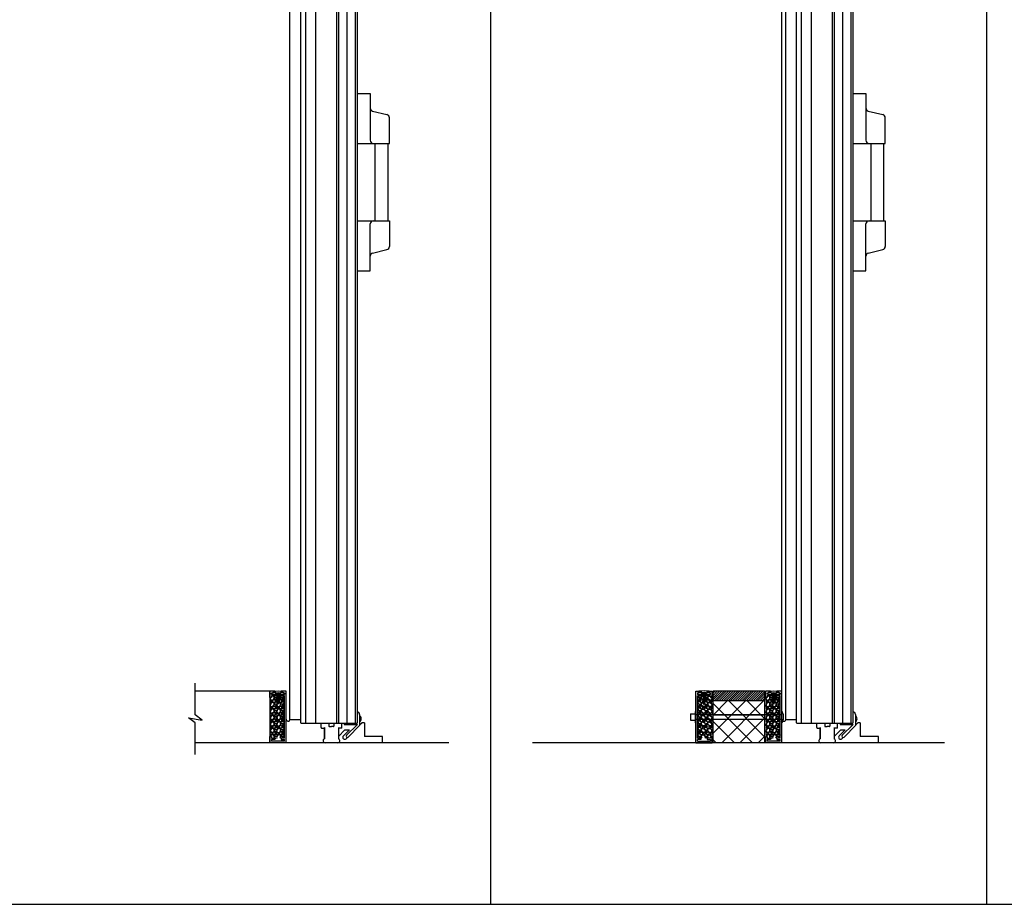
# Model space of a CAD drawing. Units: inches. Extents: x -254 to 1370, y -234 to 178.
# Drawn here: x 268 to 344, y -234 to -165 of the extents above; entities that cross this region are included whole.
import ezdxf

# ---------------------------------------------------------------- set-up
doc = ezdxf.new("R2010")
doc.units = ezdxf.units.IN
doc.header["$MEASUREMENT"] = 0
for name, color, linetype in [('A-DRAGON-CHANNEL', 3, 'Continuous'), ('A-DRAGON-DOOR-INTR', 150, 'Continuous'), ('A-DRAGON-GFX-1FIN', 9, 'Continuous'), ('A-DRAGON-INTR', 150, 'Continuous'), ('A-DRAGON-SCREW-HIDDEN', 1, 'Continuous'), ('A-DRAGON-SECTION', 4, 'Continuous'), ('A-DRAGON-WALL-PATT', 9, 'Continuous')]:
    doc.layers.add(name, color=color, linetype=linetype)

# ---------------------------------------------------------------- blocks, each defined once
blk = doc.blocks.new('4 inch Face Casing - Backup Casing')
at = {"layer": 'A-DRAGON-INTR'}
for p, q in [((-4, 1.25), (-4, 0)), ((-4, 1.25), (-4, 0)), ((-4, 1.25), (0, 1.25)), ((-4, 1.25), (-4, 0)), ((-3.875, 1.125), (-3.75, 1.125)), ((-3.875, 1.125), (-3.875, 0.125)), ((-3.875, 1.125), (-3.75, 1.125)), ((-3.875, 1.125), (-3.875, 0.125)), ((-3.875, 1.125), (-3.75, 1.125)), ((-3.875, 1.125), (-3.875, 0.125)), ((-3.75, 0.875), (-3.75, 1.125)), ((-3.75, 0.875), (-3.75, 1.125)), ((-3.75, 0.875), (-3.75, 1.125)), ((-3.625, 0.875), (-3.75, 0.875)), ((-3.625, 0.875), (-3.75, 0.875)), ((-3.625, 0.875), (-3.75, 0.875)), ((-3.625, 1.125), (-3.625, 0.875)), ((-3.625, 1.125), (-1.5, 1.125)), ((-3.625, 1.125), (-3.625, 0.875)), ((-3.625, 1.125), (-1.5, 1.125)), ((-3.625, 1.125), (-3.625, 0.875)), ((-3.625, 1.125), (-0.36, 1.125)), ((-0.36, 1.125), (-0.36, 0.125)), ((-0.36, 1.125), (-0.36, 0.125)), ((-0.36, 1.125), (-0.36, 0.125)), ((-0.223, 1.025), (-0.235, 1.025)), ((-0.235, 1.025), (-0.235, 0.225)), ((-0.223, 1.025), (-0.235, 1.025)), ((-0.235, 1.025), (-0.235, 0.225)), ((-0.223, 1.025), (-0.235, 1.025)), ((-0.235, 1.025), (-0.235, 0.225)), ((-0.062, 1.025), (-0.137, 1.025)), ((-0.062, 1.025), (-0.137, 1.025)), ((-0.062, 1.025), (-0.137, 1.025)), ((-0.062, 0.875), (-0.062, 1.025)), ((-0.062, 0.875), (-0.062, 1.025)), ((-0.062, 0.875), (-0.062, 1.025)), ((0, 0.875), (-0.062, 0.875)), ((0, 0.875), (-0.062, 0.875)), ((0, 0.875), (-0.062, 0.875)), ((0, 1.25), (0, 0.875)), ((0, 1.25), (0, 0.875)), ((0, 1.25), (0, 0.875)), ((-4, 0), (-3.5, 0)), ((-4, 0), (-3.5, 0)), ((-4, 0), (-3.5, 0)), ((-3.75, 0.125), (-3.875, 0.125)), ((-3.75, 0.125), (-3.875, 0.125)), ((-3.75, 0.125), (-3.875, 0.125)), ((-3.625, 0.375), (-3.75, 0.375)), ((-3.75, 0.375), (-3.75, 0.125)), ((-3.625, 0.375), (-3.75, 0.375)), ((-3.75, 0.375), (-3.75, 0.125)), ((-3.625, 0.375), (-3.75, 0.375)), ((-3.75, 0.375), (-3.75, 0.125)), ((-3.625, 0.125), (-3.625, 0.375)), ((-3.625, 0.125), (-3.625, 0.375)), ((-3.625, 0.125), (-3.625, 0.375)), ((-3.5, 0.125), (-3.625, 0.125)), ((-3.5, 0.125), (-3.625, 0.125)), ((-3.5, 0.125), (-3.625, 0.125)), ((-3.5, 0), (-3.5, 0.125)), ((-3.5, 0), (-3.5, 0.125)), ((-3.5, 0), (-3.5, 0.125)), ((-0.36, 0.125), (-0.485, 0.125)), ((-0.485, 0.125), (-0.485, 0)), ((-0.36, 0.125), (-0.485, 0.125)), ((-0.485, 0.125), (-0.485, 0)), ((-0.36, 0.125), (-0.485, 0.125)), ((-0.485, 0.125), (-0.485, 0)), ((-0.485, 0), (0, 0)), ((-0.485, 0), (0, 0)), ((-0.485, 0), (0, 0)), ((-0.223, 0.225), (-0.235, 0.225)), ((-0.223, 0.225), (-0.235, 0.225)), ((-0.223, 0.225), (-0.235, 0.225)), ((-0.062, 0.225), (-0.137, 0.225)), ((-0.062, 0.225), (-0.137, 0.225)), ((-0.062, 0.225), (-0.137, 0.225)), ((0, 0.375), (-0.062, 0.375)), ((-0.062, 0.375), (-0.062, 0.225)), ((0, 0.375), (-0.062, 0.375)), ((-0.062, 0.375), (-0.062, 0.225)), ((0, 0.375), (-0.062, 0.375)), ((-0.062, 0.375), (-0.062, 0.225)), ((0, 0.375), (0, 0)), ((0, 0.375), (0, 0)), ((0, 0.375), (0, 0))]:
    blk.add_line(p, q, dxfattribs=at)
for centre, start, end in [((-0.18, 1.07), 313.94552, 226.05448), ((-0.18, 1.07), 313.94552, 226.05448), ((-0.18, 1.07), 313.94552, 226.05448), ((-0.18, 0.18), 133.94552, 46.05448), ((-0.18, 0.18), 133.94552, 46.05448), ((-0.18, 0.18), 133.94552, 46.05448)]:
    blk.add_arc(centre, 0.0625, start, end, dxfattribs=at)
blk = doc.blocks.new('A$C200061AF')
at = {"layer": 'A-DRAGON-CHANNEL'}
for p, q in [((0, 0.031), (0.4, 0)), ((0.181, 0.125), (0.056, 0.125)), ((0.181, 0.017), (0.181, 0.125)), ((0.4, 0), (0.8, 0.031)), ((0.619, 0.017), (0.619, 0.125)), ((0.744, 0.125), (0.619, 0.125))]:
    blk.add_line(p, q, dxfattribs=at)

msp = doc.modelspace()

# ---------------------------------------------------------------- hatches: boundary and pattern name
at = {"layer": 'A-DRAGON-WALL-PATT'}
h = msp.add_hatch(dxfattribs=at)
h.set_pattern_fill('GRAVEL', color=256, scale=0.5, angle=0.3, style=0)
h.set_pattern_definition([(48.3128, (314.629375, -253.732872), (3.976382444, 4.520882837), [0.067268, -6.659544]), (5.2697, (314.674112, -253.682638), (-5.99730032, -0.531404585), [0.115434, -11.4279625]), (312.8104, (314.789058, -253.672036), (-5.028724644, 5.47374915), [0.081394, -8.058016]), (87.5737, (314.983401, -253.546016), (-0.447631516, -10.002481041), [0.105119, -10.406779]), (113.1337, (314.987851, -253.440992), (2.531386457, -5.986826024), [0.1030775, -10.2046865]), (177.5737, (314.947355, -253.346202), (10.002481041, -0.447631516), [0.105119, -10.406779]), (217.9942, (314.84233, -253.341752), (6.473734778, 5.033960448), [0.1390145, -13.7624245]), (252.5553, (314.732776, -253.427327), (-3.442361812, -11.018173232), [0.131244, -12.9931605]), (301.7296, (314.693431, -253.552535), (4.033983038, -6.478964541), [0.105475, -10.4420365]), (355.5364, (314.7489, -253.642245), (-5.50254304, 0.47119111), [0.120416, -5.9003815]), (42.6974, (314.868953, -253.651617), (5.9711236486, 5.5313364507), [0.155724, -15.4166875]), (319.1141, (314.48838, -253.54361), (3.51566138, -2.98163165), [0.0531505, -5.261922]), (351.7692, (314.528565, -253.578398), (-6.505146027, 0.965956487), [0.1011185, -10.0107555]), (45.3, (314.62864, -253.59287), (-0.002618, 0.4999933), [0.0707105, -0.636396]), (23.4986, (314.663955, -253.65269), (-2.49472963, -1.01307686), [0.038079, -3.7698075]), (112.1014, (314.69888, -253.63751), (0.50784705, -1.4973616), [0.0538515, -2.638731]), (211.2638, (314.678615, -253.58761), (-1.49474248, -1.00784147), [0.0874645, -2.8280115]), (341.8651, (314.60385, -253.633), (-1.0026045, 0.4947564), [0.0632455, -1.5178935]), (196.6895, (314.988872, -253.63599), (-4.992078634, -1.526155618), [0.0886, -8.7714225]), (250.6462, (314.904004, -253.661434), (1.971172402, 5.51039759), [0.0743305, -7.358704]), (113.4986, (314.604375, -253.733003), (1.01307686, -2.49472963), [0.0761575, -3.731729]), (163.9105, (314.57401, -253.663161), (5.007786487, -1.473795968), [0.0886, -8.7714225]), (159.744, (314.98725, -253.325993), (2.50520261, -0.986894376), [0.08544, -4.186562]), (115.0751, (314.907093, -253.296412), (2.528759635, -5.48683643), [0.071589, -7.0873215]), (247.1014, (314.59676, -253.233036), (-0.98689705, -2.50520156), [0.0761575, -3.731729]), (197.654, (314.567124, -253.303193), (6.489439996, 2.034003606), [0.0838155, -8.297712]), (249.744, (314.841754, -253.231754), (0.986894376, 2.50520261), [0.04272, -4.229282]), (281.6099, (314.62676, -253.23288), (0.5104639, -1.99735498), [0.025495, -2.5240145]), (346.2638, (314.63189, -253.25785), (-1.5025977, 0.49213823), [0.1030775, -1.958475]), (6.309, (314.732017, -253.28233), (-4.997313357, -0.526172623), [0.095525, -9.4569615]), (123.9901, (314.67838, -253.54261), (0.50522978, -0.9973681), [0.072111, -1.7306645]), (173.4572, (314.638066, -253.482824), (-8.505119152, 0.9554846), [0.125897, -12.4637815]), (241.2454, (314.51299, -253.46848), (1.981646724, 3.510424143), [0.051478, -5.096337]), (270.3, (314.4882, -253.5136), (0.502611, -0.497375), [0.03, -0.47]), (300.5564, (314.742096, -253.297276), (-2.018295908, 3.489481336), [0.069462, -6.87676]), (228.3128, (314.77741, -253.357092), (-3.976382444, -4.520882837), [0.134536, -6.592276]), (180.3, (314.68793, -253.45756), (-0.497375, -0.502611), [0.13, -0.37]), (145.6048, (314.557936, -253.458243), (5.018254487, -3.473776523), [0.079057, -7.826637]), (74.3546, (314.4927, -253.413584), (0.48952116, 2.00259063), [0.072801, -3.567254]), (27.946, (314.512334, -253.34348), (9.473687841, 5.049676963), [0.1185325, -11.734737]), (355.7261, (314.617045, -253.28793), (6.502529147, -0.46595678), [0.1253995, -12.414537])])
h.paths.add_polyline_path([(287.613, -220.73), (288.613, -220.73), (288.613, -217.465), (287.613, -217.465), (287.613, -217.59), (287.488, -217.59), (287.488, -220.605), (287.613, -220.605)])
h = msp.add_hatch(dxfattribs=at)
h.set_pattern_fill('GRAVEL', color=256, scale=0.5, angle=0.3, style=0)
h.set_pattern_definition([(131.6872, (294.66943, -253.732872), (-3.976382444, 4.520882837), [0.067268, -6.659544]), (174.7303, (294.624693, -253.682638), (5.99730032, -0.531404585), [0.115434, -11.4279625]), (227.1896, (294.509747, -253.672036), (5.028724644, 5.47374915), [0.081394, -8.058016]), (92.4263, (294.315405, -253.546016), (0.447631516, -10.002481041), [0.105119, -10.406779]), (66.8663, (294.310954, -253.440992), (-2.531386457, -5.986826024), [0.1030775, -10.2046865]), (2.4263, (294.351451, -253.346202), (-10.002481041, -0.447631516), [0.105119, -10.406779]), (322.0058, (294.456476, -253.341752), (-6.473734778, 5.033960448), [0.1390145, -13.7624245]), (287.4447, (294.56603, -253.427327), (3.442361812, -11.018173232), [0.131244, -12.9931605]), (238.2704, (294.605374, -253.552535), (-4.033983038, -6.478964541), [0.105475, -10.4420365]), (184.4636, (294.549904, -253.642245), (5.50254304, 0.47119111), [0.120416, -5.9003815]), (137.3026, (294.429853, -253.651617), (-5.9711236486, 5.5313364507), [0.155724, -15.4166875]), (220.8859, (294.810424, -253.54361), (-3.51566138, -2.98163165), [0.0531505, -5.261922]), (188.2308, (294.770241, -253.578398), (6.505146027, 0.965956487), [0.1011185, -10.0107555]), (134.7, (294.67016, -253.59287), (0.002618, 0.4999933), [0.0707105, -0.636396]), (156.5014, (294.63485, -253.65269), (2.49472963, -1.01307686), [0.038079, -3.7698075]), (67.8986, (294.59993, -253.63751), (-0.50784705, -1.4973616), [0.0538515, -2.638731]), (328.7362, (294.62019, -253.58761), (1.49474248, -1.00784147), [0.0874645, -2.8280115]), (198.1349, (294.69495, -253.633), (1.0026045, 0.4947564), [0.0632455, -1.5178935]), (343.3105, (294.309933, -253.63599), (4.992078634, -1.526155618), [0.0886, -8.7714225]), (289.3538, (294.3948, -253.661434), (-1.971172402, 5.51039759), [0.0743305, -7.358704]), (66.5014, (294.69443, -253.733003), (-1.01307686, -2.49472963), [0.0761575, -3.731729]), (16.0895, (294.724797, -253.663161), (-5.007786487, -1.473795968), [0.0886, -8.7714225]), (20.256, (294.311557, -253.325993), (-2.50520261, -0.986894376), [0.08544, -4.186562]), (64.9249, (294.391713, -253.296412), (-2.528759635, -5.48683643), [0.071589, -7.0873215]), (292.8986, (294.70205, -253.233036), (0.98689705, -2.50520156), [0.0761575, -3.731729]), (342.346, (294.731682, -253.303193), (-6.489439996, 2.034003606), [0.0838155, -8.297712]), (290.256, (294.45705, -253.231754), (-0.986894376, 2.50520261), [0.04272, -4.229282]), (258.3901, (294.67205, -253.23288), (-0.5104639, -1.99735498), [0.025495, -2.5240145]), (193.7362, (294.66692, -253.25785), (1.5025977, 0.49213823), [0.1030775, -1.958475]), (173.691, (294.566789, -253.28233), (4.997313357, -0.526172623), [0.095525, -9.4569615]), (56.0099, (294.62043, -253.54261), (-0.50522978, -0.9973681), [0.072111, -1.7306645]), (6.5428, (294.66074, -253.482824), (8.505119152, 0.9554846), [0.125897, -12.4637815]), (298.7546, (294.785817, -253.46848), (-1.981646724, 3.510424143), [0.051478, -5.096337]), (269.7, (294.8106, -253.5136), (-0.502611, -0.497375), [0.03, -0.47]), (239.4436, (294.55671, -253.297276), (2.018295908, 3.489481336), [0.069462, -6.87676]), (311.6872, (294.521397, -253.357092), (3.976382444, -4.520882837), [0.134536, -6.592276]), (359.7, (294.61087, -253.45756), (0.497375, -0.502611), [0.13, -0.37]), (34.3952, (294.74087, -253.458243), (-5.018254487, -3.473776523), [0.079057, -7.826637]), (105.6454, (294.806105, -253.413584), (-0.48952116, 2.00259063), [0.072801, -3.567254]), (152.054, (294.786471, -253.34348), (-9.473687841, 5.049676963), [0.1185325, -11.734737]), (184.2739, (294.68176, -253.28793), (-6.502529147, -0.46595678), [0.1253995, -12.414537])])
h.paths.add_polyline_path([(321.686, -220.73), (320.686, -220.73), (320.686, -217.465), (321.686, -217.465), (321.686, -217.59), (321.811, -217.59), (321.811, -220.605), (321.686, -220.605)])
h = msp.add_hatch(dxfattribs=at)
h.set_pattern_fill('ANSI31', color=256, style=0)
h.set_pattern_definition([(225, (235.6753, -255.7324), (0.08838835, -0.08838835), [])])
h.paths.add_polyline_path([(321.894, -217.105), (325.894, -217.105), (325.894, -217.855), (321.894, -217.855)])
h = msp.add_hatch(dxfattribs=at)
h.set_pattern_fill('GRAVEL', color=256, scale=0.5, angle=0.3, style=0)
h.set_pattern_definition([(48.3128, (353.11831, -253.732872), (3.976382444, 4.520882837), [0.067268, -6.659544]), (5.2697, (353.163047, -253.682638), (-5.99730032, -0.531404585), [0.115434, -11.4279625]), (312.8104, (353.277993, -253.672036), (-5.028724644, 5.47374915), [0.081394, -8.058016]), (87.5737, (353.472335, -253.546016), (-0.447631516, -10.002481041), [0.105119, -10.406779]), (113.1337, (353.476786, -253.440992), (2.531386457, -5.986826024), [0.1030775, -10.2046865]), (177.5737, (353.436289, -253.346202), (10.002481041, -0.447631516), [0.105119, -10.406779]), (217.9942, (353.331264, -253.341752), (6.473734778, 5.033960448), [0.1390145, -13.7624245]), (252.5553, (353.22171, -253.427327), (-3.442361812, -11.018173232), [0.131244, -12.9931605]), (301.7296, (353.182366, -253.552535), (4.033983038, -6.478964541), [0.105475, -10.4420365]), (355.5364, (353.237836, -253.642245), (-5.50254304, 0.47119111), [0.120416, -5.9003815]), (42.6974, (353.357887, -253.651617), (5.9711236486, 5.5313364507), [0.155724, -15.4166875]), (319.1141, (352.977316, -253.54361), (3.51566138, -2.98163165), [0.0531505, -5.261922]), (351.7692, (353.0175, -253.578398), (-6.505146027, 0.965956487), [0.1011185, -10.0107555]), (45.3, (353.11758, -253.59287), (-0.002618, 0.4999933), [0.0707105, -0.636396]), (23.4986, (353.15289, -253.65269), (-2.49472963, -1.01307686), [0.038079, -3.7698075]), (112.1014, (353.18781, -253.63751), (0.50784705, -1.4973616), [0.0538515, -2.638731]), (211.2638, (353.16755, -253.58761), (-1.49474248, -1.00784147), [0.0874645, -2.8280115]), (341.8651, (353.09279, -253.633), (-1.0026045, 0.4947564), [0.0632455, -1.5178935]), (196.6895, (353.477807, -253.63599), (-4.992078634, -1.526155618), [0.0886, -8.7714225]), (250.6462, (353.39294, -253.661434), (1.971172402, 5.51039759), [0.0743305, -7.358704]), (113.4986, (353.09331, -253.733003), (1.01307686, -2.49472963), [0.0761575, -3.731729]), (163.9105, (353.062943, -253.663161), (5.007786487, -1.473795968), [0.0886, -8.7714225]), (159.744, (353.476184, -253.325993), (2.50520261, -0.986894376), [0.08544, -4.186562]), (115.0751, (353.396028, -253.296412), (2.528759635, -5.48683643), [0.071589, -7.0873215]), (247.1014, (353.08569, -253.233036), (-0.98689705, -2.50520156), [0.0761575, -3.731729]), (197.654, (353.056058, -253.303193), (6.489439996, 2.034003606), [0.0838155, -8.297712]), (249.744, (353.33069, -253.231754), (0.986894376, 2.50520261), [0.04272, -4.229282]), (281.6099, (353.11569, -253.23288), (0.5104639, -1.99735498), [0.025495, -2.5240145]), (346.2638, (353.12082, -253.25785), (-1.5025977, 0.49213823), [0.1030775, -1.958475]), (6.309, (353.220951, -253.28233), (-4.997313357, -0.526172623), [0.095525, -9.4569615]), (123.9901, (353.16731, -253.54261), (0.50522978, -0.9973681), [0.072111, -1.7306645]), (173.4572, (353.127, -253.482824), (-8.505119152, 0.9554846), [0.125897, -12.4637815]), (241.2454, (353.001923, -253.46848), (1.981646724, 3.510424143), [0.051478, -5.096337]), (270.3, (352.97716, -253.5136), (0.502611, -0.497375), [0.03, -0.47]), (300.5564, (353.23103, -253.297276), (-2.018295908, 3.489481336), [0.069462, -6.87676]), (228.3128, (353.266343, -253.357092), (-3.976382444, -4.520882837), [0.134536, -6.592276]), (180.3, (353.17687, -253.45756), (-0.497375, -0.502611), [0.13, -0.37]), (145.6048, (353.04687, -253.458243), (5.018254487, -3.473776523), [0.079057, -7.826637]), (74.3546, (352.981635, -253.413584), (0.48952116, 2.00259063), [0.072801, -3.567254]), (27.946, (353.001269, -253.34348), (9.473687841, 5.049676963), [0.1185325, -11.734737]), (355.7261, (353.10598, -253.28793), (6.502529147, -0.46595678), [0.1253995, -12.414537])])
h.paths.add_polyline_path([(326.101, -220.73), (327.101, -220.73), (327.101, -217.465), (326.101, -217.465), (326.101, -217.59), (325.976, -217.59), (325.976, -220.605), (326.101, -220.605)])
h = msp.add_hatch(dxfattribs=at)
h.set_pattern_fill('ANSI37', color=256, scale=8, style=0)
h.set_pattern_definition([(45, (76.9779, 6e-14), (-0.7071068, 0.7071068), []), (135, (76.9779, 6e-14), (-0.7071068, -0.7071068), [])])
edge = h.paths.add_edge_path()
edge.add_line((325.894, -217.855), (324.943, -217.855))
edge.add_line((324.943, -217.855), (324.943, -217.916))
edge.add_ellipse((324.818, -217.905), major_axis=(-0.125, 0), ratio=0.4, start_angle=0, end_angle=180, ccw=False)
edge.add_line((324.693, -217.916), (324.693, -217.855))
edge.add_line((324.693, -217.855), (321.894, -217.855))
edge.add_line((321.894, -217.855), (321.894, -218.918))
edge.add_line((321.894, -218.918), (325.894, -218.918))
edge.add_line((325.894, -218.918), (325.894, -217.855))
h.paths.add_polyline_path([(325.894, -219.293), (321.894, -219.293), (321.894, -221.105), (325.894, -221.105)])
h.paths.add_polyline_path([(325.894, -218.918), (321.894, -218.918), (321.894, -219.293), (325.894, -219.293)])

# ---------------------------------------------------------------- linework, layer by layer
for p, q in [((304.618, -96.317), (304.618, -233.635)), ((343.107, -96.317), (343.107, -233.635)), ((289.043, -219.324), (289.043, -118.827)), ((289.887, -219.55), (289.887, -118.601)), ((290.262, -219.581), (290.262, -118.57)), ((291.012, -118.57), (291.012, -219.581)), ((294.262, -118.57), (294.262, -219.581)), ((327.226, -219.277), (327.226, -118.874)), ((327.532, -219.324), (327.532, -118.827)), ((328.376, -219.55), (328.376, -118.601)), ((328.751, -219.581), (328.751, -118.57)), ((329.501, -118.57), (329.501, -219.581)), ((332.751, -118.57), (332.751, -219.581)), ((292.655, -124.57), (292.655, -219.581)), ((292.811, -124.57), (292.811, -219.581)), ((294.105, -124.57), (294.105, -219.581)), ((331.144, -124.57), (331.144, -219.581)), ((331.3, -124.57), (331.3, -219.581)), ((332.594, -124.57), (332.594, -219.581)), ((294.262, -170.706), (295.262, -170.706)), ((295.262, -170.706), (295.262, -174.331)), ((332.751, -170.706), (333.751, -170.706)), ((333.751, -170.706), (333.751, -174.331)), ((295.451, -172.066), (296.572, -172.346)), ((296.762, -174.581), (296.762, -172.589)), ((333.94, -172.066), (335.061, -172.346)), ((335.251, -174.581), (335.251, -172.589)), ((294.262, -174.581), (296.762, -174.581)), ((295.637, -174.581), (295.637, -180.581)), ((296.637, -174.581), (296.637, -180.581)), ((332.751, -174.581), (335.251, -174.581)), ((334.126, -174.581), (334.126, -180.581)), ((335.126, -174.581), (335.126, -180.581)), ((294.262, -180.581), (296.762, -180.581)), ((295.262, -184.456), (295.262, -180.831)), ((296.762, -180.581), (296.762, -182.573)), ((332.751, -180.581), (335.251, -180.581)), ((333.751, -184.456), (333.751, -180.831)), ((335.251, -180.581), (335.251, -182.573)), ((295.451, -183.096), (296.572, -182.816)), ((333.94, -183.096), (335.061, -182.816)), ((294.262, -184.456), (295.262, -184.456)), ((332.751, -184.456), (333.751, -184.456)), ((287.488, -217.105), (281.69, -217.105)), ((287.488, -217.105), (287.488, -221.105)), ((321.894, -221.105), (321.894, -217.105)), ((325.894, -217.105), (321.894, -217.105)), ((325.894, -217.105), (325.894, -221.105)), ((325.894, -217.855), (321.894, -217.855)), ((289.887, -219.324), (289.043, -219.324)), ((294.449, -218.893), (294.449, -219.768)), ((328.376, -219.324), (327.532, -219.324)), ((332.938, -218.893), (332.938, -219.768)), ((289.918, -219.581), (290.231, -219.581)), ((290.262, -219.581), (294.262, -219.581)), ((291.458, -219.925), (291.458, -219.612)), ((291.489, -219.956), (291.684, -219.956)), ((291.715, -219.925), (291.715, -220.8)), ((291.715, -220.8), (291.715, -219.925)), ((292.07, -219.612), (292.07, -219.8)), ((292.101, -219.831), (292.262, -219.831)), ((292.422, -219.831), (292.262, -219.831)), ((292.453, -219.612), (292.453, -219.8)), ((292.803, -219.923), (292.803, -220.798)), ((292.803, -220.602), (293.312, -220.093)), ((293.034, -219.956), (292.834, -219.956)), ((293.065, -219.925), (293.065, -219.612)), ((293.185, -220.559), (293.651, -220.093)), ((293.262, -219.581), (293.262, -219.675)), ((293.262, -219.675), (294.278, -219.675)), ((293.312, -220.093), (293.651, -220.093)), ((294.278, -219.675), (293.433, -220.52)), ((294.449, -219.768), (293.565, -220.652)), ((294.644, -219.543), (294.449, -219.737)), ((294.831, -219.543), (294.644, -219.543)), ((294.831, -219.543), (294.831, -220.605)), ((328.407, -219.581), (328.72, -219.581)), ((328.751, -219.581), (332.751, -219.581)), ((329.947, -219.925), (329.947, -219.612)), ((329.978, -219.956), (330.173, -219.956)), ((330.204, -219.925), (330.204, -220.8)), ((330.204, -220.8), (330.204, -219.925)), ((330.559, -219.612), (330.559, -219.8)), ((330.59, -219.831), (330.751, -219.831)), ((330.911, -219.831), (330.751, -219.831)), ((330.942, -219.612), (330.942, -219.8)), ((331.292, -219.923), (331.292, -220.798)), ((331.292, -220.602), (331.801, -220.093)), ((331.523, -219.956), (331.323, -219.956)), ((331.554, -219.925), (331.554, -219.612)), ((331.674, -220.559), (332.14, -220.093)), ((331.751, -219.581), (331.751, -219.675)), ((331.751, -219.675), (332.767, -219.675)), ((331.801, -220.093), (332.14, -220.093)), ((332.767, -219.675), (331.922, -220.52)), ((332.938, -219.768), (332.054, -220.652)), ((333.133, -219.543), (332.938, -219.737)), ((333.32, -219.543), (333.133, -219.543)), ((333.32, -219.543), (333.32, -220.605)), ((293.507, -220.679), (293.406, -220.78)), ((296.238, -220.605), (294.831, -220.605)), ((296.238, -221.105), (296.238, -220.605)), ((331.996, -220.679), (331.895, -220.78)), ((334.726, -220.605), (333.32, -220.605)), ((334.726, -221.105), (334.726, -220.605)), ((301.372, -221.105), (281.69, -221.105)), ((339.861, -221.105), (307.865, -221.105)), ((189.152, -233.635), (718.207, -233.635))]:
    msp.add_line(p, q)
for centre, radius, start, end in [((295.512, -171.823), 0.25, 180, 255.96376), ((334.001, -171.823), 0.25, 180, 255.96376), ((296.512, -172.589), 0.25, 0, 75.96376), ((335.001, -172.589), 0.25, 0, 75.96376), ((295.512, -174.331), 0.25, 180, 270), ((334.001, -174.331), 0.25, 180, 270), ((295.512, -180.831), 0.25, 90, 180), ((334.001, -180.831), 0.25, 90, 180), ((296.512, -182.573), 0.25, 284.03624, 0), ((335.001, -182.573), 0.25, 284.03624, 0), ((295.512, -183.339), 0.25, 104.03624, 180), ((334.001, -183.339), 0.25, 104.03624, 180), ((288.894, -219.277), 0.156, 180, 342.49434), ((294.262, -218.893), 0.188, 0, 90), ((294.262, -219.235), 0.312, 306.8699, 53.1301), ((327.383, -219.277), 0.156, 180, 342.49434), ((332.751, -218.893), 0.188, 0, 90), ((332.751, -219.235), 0.312, 306.8699, 53.1301), ((289.918, -219.55), 0.031, 180, 270), ((290.231, -219.55), 0.031, 270, 0), ((291.489, -219.612), 0.031, 90, 180), ((291.489, -219.925), 0.031, 180, 270), ((291.684, -219.925), 0.031, 270, 0), ((292.039, -219.612), 0.031, 0, 90), ((292.101, -219.8), 0.031, 180, 270), ((292.422, -219.8), 0.031, 270, 0), ((292.484, -219.612), 0.031, 90, 180), ((292.834, -219.925), 0.031, 180, 270), ((293.034, -219.612), 0.031, 0, 90), ((293.034, -219.925), 0.031, 270, 0), ((328.407, -219.55), 0.031, 180, 270), ((328.72, -219.55), 0.031, 270, 0), ((329.978, -219.612), 0.031, 90, 180), ((329.978, -219.925), 0.031, 180, 270), ((330.173, -219.925), 0.031, 270, 0), ((330.528, -219.612), 0.031, 0, 90), ((330.59, -219.8), 0.031, 180, 270), ((330.911, -219.8), 0.031, 270, 0), ((330.973, -219.612), 0.031, 90, 180), ((331.323, -219.925), 0.031, 180, 270), ((331.523, -219.612), 0.031, 0, 90), ((331.523, -219.925), 0.031, 270, 0), ((291.762, -220.949), 0.156, 107.50566, 270.18049), ((292.756, -220.947), 0.156, 270, 72.49434), ((293.296, -220.67), 0.156, 135, 315), ((293.499, -220.586), 0.0938, 135, 315), ((330.251, -220.949), 0.156, 107.50566, 270.18049), ((331.245, -220.947), 0.156, 270, 72.49434), ((331.785, -220.67), 0.156, 135, 315), ((331.988, -220.586), 0.0938, 135, 315)]:
    msp.add_arc(centre, radius, start, end)
at = {"layer": 'A-DRAGON-CHANNEL'}
for p, q in [((325.965, -217.107), (325.903, -217.107)), ((325.903, -217.107), (325.903, -217.607)), ((325.965, -217.607), (325.903, -217.607)), ((325.965, -217.607), (325.965, -217.107))]:
    msp.add_line(p, q, dxfattribs=at)
at = {"layer": 'A-DRAGON-CHANNEL', "color": 1, "extrusion": (0, 0, -1)}
for centre in [(288.113, -217.278), (326.601, -217.278)]:
    msp.add_ellipse(centre, major_axis=(0.188, 0), ratio=0.4, start_param=3.141593, end_param=6.283185, dxfattribs=at)
at = {"layer": 'A-DRAGON-CHANNEL', "color": 1}
msp.add_ellipse((321.186, -217.278), major_axis=(-0.188, 0), ratio=0.4, start_param=3.141593, end_param=6.283185, dxfattribs=at)
at = {"layer": 'A-DRAGON-DOOR-INTR'}
for p, q in [((320.124, -218.855), (320.124, -219.355)), ((320.124, -218.855), (320.499, -218.855)), ((320.124, -219.355), (320.499, -219.355)), ((320.499, -218.668), (320.499, -219.543)), ((320.499, -218.668), (320.561, -218.668)), ((327.226, -218.918), (320.561, -218.918)), ((327.226, -219.293), (320.561, -219.293)), ((321.894, -218.918), (325.894, -218.918)), ((320.499, -219.543), (320.561, -219.543))]:
    msp.add_line(p, q, dxfattribs=at)
msp.add_ellipse((327.226, -219.105), major_axis=(0, 0.438), ratio=0.292571, start_param=3.141593, end_param=6.283185, dxfattribs=at)
at = {"layer": 'A-DRAGON-GFX-1FIN'}
for p, q in [((293.458, -124.57), (293.458, -219.581)), ((331.947, -124.57), (331.947, -219.581))]:
    msp.add_line(p, q, dxfattribs=at)
at = {"layer": 'A-DRAGON-SCREW-HIDDEN'}
for p, q in [((287.925, -217.278), (287.925, -217.34)), ((288.3, -217.278), (287.925, -217.278)), ((288.3, -217.278), (288.3, -217.34)), ((320.999, -217.278), (320.999, -217.34)), ((320.999, -217.278), (321.374, -217.278)), ((321.374, -217.278), (321.374, -217.34)), ((326.414, -217.278), (326.414, -217.34)), ((326.789, -217.278), (326.414, -217.278)), ((326.789, -217.278), (326.789, -217.34))]:
    msp.add_line(p, q, dxfattribs=at)
at = {"layer": 'A-DRAGON-SCREW-HIDDEN', "color": 1}
for p, q in [((288.05, -217.99), (288.05, -217.34)), ((288.175, -217.436), (288.05, -217.364)), ((288.175, -217.49), (288.05, -217.418)), ((288.175, -217.544), (288.05, -217.472)), ((288.175, -217.599), (288.05, -217.526)), ((288.175, -217.653), (288.05, -217.581)), ((288.175, -217.715), (288.05, -217.643)), ((288.175, -217.769), (288.05, -217.697)), ((288.175, -217.382), (288.103, -217.34)), ((288.175, -217.34), (288.175, -217.99)), ((321.124, -217.34), (321.124, -217.99)), ((321.124, -217.382), (321.196, -217.34)), ((321.124, -217.436), (321.249, -217.364)), ((321.124, -217.49), (321.249, -217.418)), ((321.124, -217.544), (321.249, -217.472)), ((321.124, -217.599), (321.249, -217.526)), ((321.124, -217.653), (321.249, -217.581)), ((321.124, -217.715), (321.249, -217.643)), ((321.124, -217.769), (321.249, -217.697)), ((321.249, -217.99), (321.249, -217.34)), ((326.539, -217.99), (326.539, -217.34)), ((326.664, -217.436), (326.539, -217.364)), ((326.664, -217.49), (326.539, -217.418)), ((326.664, -217.544), (326.539, -217.472)), ((326.664, -217.599), (326.539, -217.526)), ((326.664, -217.653), (326.539, -217.581)), ((326.664, -217.715), (326.539, -217.643)), ((326.664, -217.769), (326.539, -217.697)), ((326.664, -217.382), (326.591, -217.34)), ((326.664, -217.34), (326.664, -217.99)), ((288.113, -218.103), (288.05, -217.978)), ((288.113, -218.103), (288.175, -217.978)), ((321.186, -218.115), (321.124, -217.99)), ((321.186, -218.115), (321.249, -217.99)), ((326.601, -218.103), (326.539, -217.978)), ((326.601, -218.103), (326.664, -217.978))]:
    msp.add_line(p, q, dxfattribs=at)
at = {"layer": 'A-DRAGON-SECTION'}
msp.add_lwpolyline([(281.69, -222.007), (281.69, -219.559), (281.154, -219.153), (282.226, -219.341), (281.69, -218.934), (281.69, -216.469)], dxfattribs=at)
at = {"layer": 'A-DRAGON-WALL-PATT', "color": 1, "const_width": 0.0584}
for points in [[(321.881, -217.297, 1), (321.823, -217.297), (321.823, -217.392, 1), (321.881, -217.392)], [(321.881, -220.157, -1), (321.823, -220.157), (321.823, -220.063, -1), (321.881, -220.063)]]:
    msp.add_lwpolyline(points, format="xyb", close=True, dxfattribs=at)
at = {"layer": 'A-DRAGON-WALL-PATT', "color": 1}
for centre in [(321.847, -217.07), (321.847, -217.1), (321.847, -217.121), (321.847, -217.147), (321.847, -217.163)]:
    msp.add_arc(centre, 0.0588, 233.11444, 323.65681, dxfattribs=at)

# ---------------------------------------------------------------- block references
at = {"xscale": -1, "rotation": 270}
for p in [(287.488, -217.105), (325.976, -217.105)]:
    msp.add_blockref('4 inch Face Casing - Backup Casing', p, dxfattribs=at)
at = {"layer": 'A-DRAGON-CHANNEL', "xscale": -1, "rotation": 180}
for p in [(287.713, -217.074), (326.201, -217.074)]:
    msp.add_blockref('A$C200061AF', p, dxfattribs=at)
at = {"layer": 'A-DRAGON-CHANNEL', "rotation": 180}
msp.add_blockref('A$C200061AF', (321.586, -217.074), dxfattribs=at)
at = {"layer": 'A-DRAGON-INTR', "rotation": 90.00000000000001}
msp.add_blockref('4 inch Face Casing - Backup Casing', (321.811, -217.105), dxfattribs=at)

doc.saveas('drawing.dxf')
